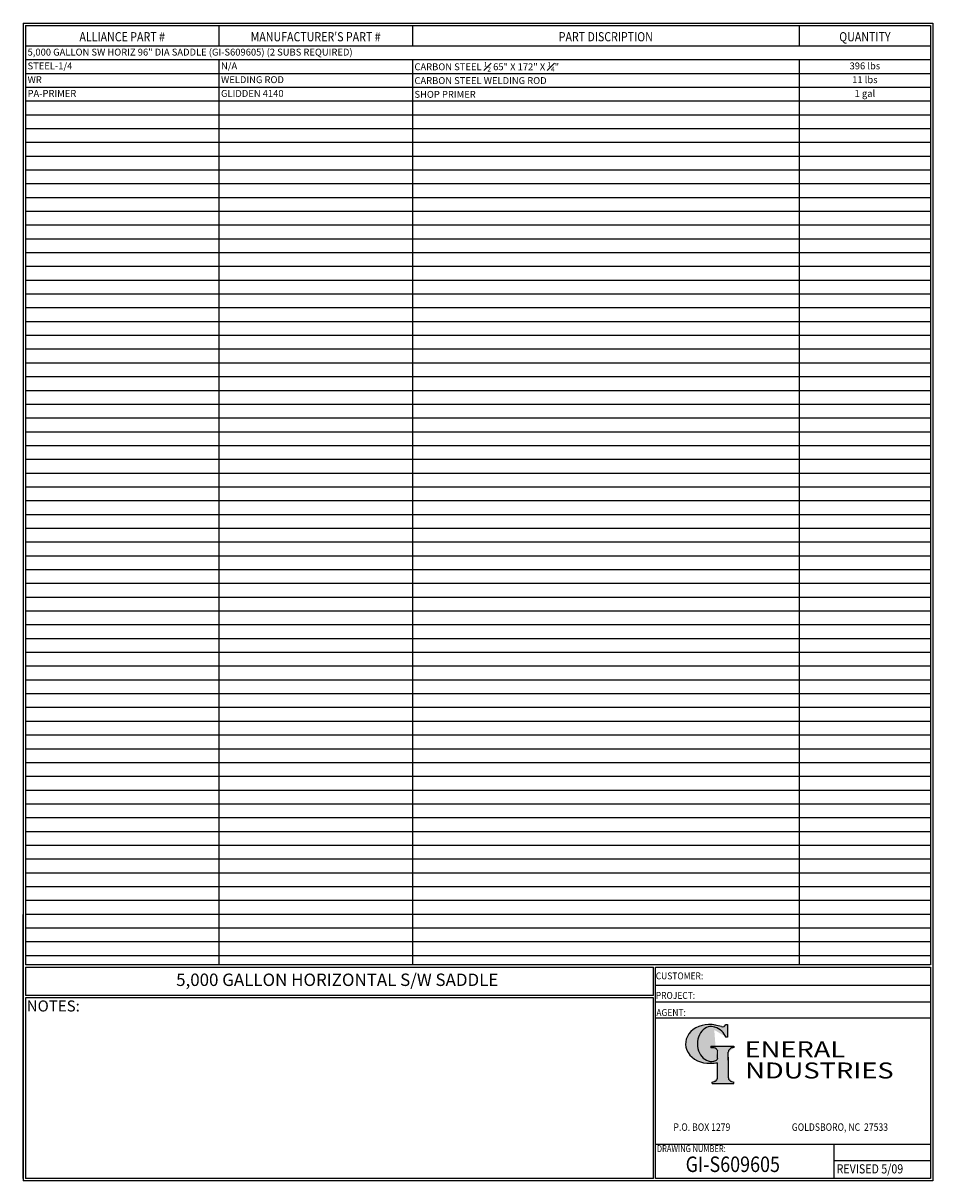
# Model space of a CAD drawing. Units: inches. Extents: x -1060 to 1940, y 0 to 656.
# Drawn here: x -1060 to -589, y 0 to 599 of the extents above; entities that cross this region are included whole.
import ezdxf
from ezdxf.enums import TextEntityAlignment as Align

# ---------------------------------------------------------------- set-up
doc = ezdxf.new("R2010")
doc.units = ezdxf.units.IN
doc.header["$LTSCALE"] = 30
doc.header["$MEASUREMENT"] = 0
doc.layers.add('BOM', color=7, linetype='Continuous')
doc.layers.add('Title Block', color=9, linetype='Continuous')
doc.styles.add('BOLD2', font='arial.ttf', dxfattribs={"width": 1.25})
doc.styles.add('SMOOTH', font='ROMANS', dxfattribs={"width": 0.85})

# ---------------------------------------------------------------- blocks, each defined once
blk = doc.blocks.new('General Industries Logo.')
at = {"lineweight": 30}
h = blk.add_hatch(color=1, dxfattribs=at)
edge = h.paths.add_edge_path()
edge.add_ellipse((826.07, 70.79), major_axis=(0, 9.07), ratio=0.801796, start_angle=13.20154, end_angle=197.40078, ccw=False)
edge.add_ellipse((825.82, 76.36), major_axis=(4.32, 0), ratio=0.8, start_angle=63.94809, end_angle=109.09235, ccw=False)
edge.add_ellipse((824.28, 72.46), major_axis=(-9.4, 0), ratio=0.8, start_angle=-166.68099, end_angle=-111.4298, ccw=False)
edge.add_line((833.43, 74.2), (834.32, 74.2))
edge.add_line((834.32, 74.2), (834.32, 80.86))
edge.add_line((834.32, 80.86), (833.34, 80.86))
edge.add_ellipse((831.64, 81.16), major_axis=(-1.57, 0.8), ratio=0.846871, start_angle=99.97824, end_angle=199.94379, ccw=False)
edge.add_line((831.24, 79.71), (828.11, 80.49))
edge.add_ellipse((824.83, 70.83), major_axis=(12.15, 0.02), ratio=0.825429, start_angle=74.23638, end_angle=273.25261)
edge.add_ellipse((825.37, 79.89), major_axis=(23.84, 0), ratio=0.8, start_angle=-89.59743, end_angle=-80.60156)
edge.add_line((829.26, 61.07), (829.26, 53.52))
edge.add_ellipse((826.35, 53.41), major_axis=(-2.91, 0), ratio=0.8, start_angle=91.40946, end_angle=182.74635, ccw=False)
edge.add_line((826.42, 51.08), (826.42, 50.38))
edge.add_line((826.42, 50.38), (837.6, 50.38))
edge.add_line((837.6, 50.38), (837.6, 51.08))
edge.add_ellipse((837.67, 53.41), major_axis=(-2.91, 0), ratio=0.8, start_angle=-2.74635, end_angle=88.59054, ccw=False)
edge.add_line((834.76, 53.52), (834.76, 63.91))
edge.add_line((834.76, 63.91), (834.76, 66.45))
edge.add_ellipse((837.67, 66.56), major_axis=(-2.91, 0), ratio=0.8, start_angle=-88.59054, end_angle=2.74635, ccw=False)
edge.add_line((837.6, 68.89), (837.6, 69.59))
edge.add_line((837.6, 69.59), (825.8, 69.59))
edge.add_line((825.8, 69.59), (825.8, 68.74))
edge.add_ellipse((826.62, 66.66), major_axis=(2.73, 0), ratio=0.8, start_angle=13.85685, end_angle=107.3503, ccw=False)
edge.add_line((829.26, 67.18), (829.26, 63.56))
edge.add_ellipse((826.45, 63.9), major_axis=(2.85, 0), ratio=0.8, start_angle=-50.86566, end_angle=-8.54808, ccw=False)
for p, q in [((797.05, 110.44), (939.31, 110.44)), ((797.05, 1.19), (797.05, 110.44)), ((797.05, 110.44), (939.13, 110.44)), ((939.31, 110.44), (939.31, 1.19)), ((797.05, 101.16), (939.31, 101.16)), ((797.05, 92.63), (939.31, 92.63)), ((797.05, 84.31), (939.31, 84.31)), ((797.05, 19.01), (939.31, 19.01)), ((889.34, 19.01), (889.34, 1.19)), ((889.34, 10.49), (939.31, 10.49)), ((939.31, 1.19), (797.05, 1.19))]:
    blk.add_line(p, q)
at = {"color": 1}
for p, q in [((831.24, 79.71), (827.88, 80.55)), ((833.34, 80.86), (834.32, 80.86)), ((834.32, 80.86), (834.32, 74.2)), ((834.32, 74.2), (833.43, 74.2)), ((825.8, 69.59), (825.8, 68.74)), ((825.8, 69.59), (837.6, 69.59)), ((829.26, 63.56), (829.26, 67.18)), ((834.76, 62.36), (834.76, 66.45)), ((837.6, 69.59), (837.6, 68.89)), ((829.26, 53.52), (829.26, 61.07)), ((834.76, 63.91), (834.76, 53.52)), ((826.42, 50.38), (826.42, 51.08)), ((826.42, 50.38), (837.6, 50.38)), ((837.6, 50.38), (837.6, 51.08))]:
    blk.add_line(p, q, dxfattribs=at)
for centre, major_axis, ratio, start_param, end_param in [((824.83, 70.83), (12.15, 0.02), 0.825429, 1.295669, 4.769158), ((826.07, 70.79), (0, 9.07), 0.801796, 0.23041, 3.445294), ((825.82, 76.36), (4.32, 0), 0.8, 1.116105, 1.904021), ((824.28, 72.46), (-9.4, 0), 0.8, -2.909132, -1.944817), ((831.64, 81.16), (-1.57, 0.8), 0.846871, 1.74495, 3.489677), ((826.62, 66.66), (2.73, 0), 0.8, 0.241848, 1.873616), ((837.67, 66.56), (-2.91, 0), 0.8, -1.546197, 0.047933), ((825.37, 79.89), (23.84, 0), 0.8, -1.56377, -1.406763), ((826.45, 63.9), (2.85, 0), 0.8, -0.887773, -0.149192), ((826.35, 53.41), (-2.91, 0), 0.8, 1.595396, 3.189525), ((837.67, 53.41), (-2.91, 0), 0.8, -0.047933, 1.546197)]:
    blk.add_ellipse(centre, major_axis=major_axis, ratio=ratio, start_param=start_param, end_param=end_param, dxfattribs=at)
at = {"color": 1, "style": 'SMOOTH'}
for s, height, width, p in [('CUSTOMER:', 3.562, 0.9, (797.28, 104.18)), ('PROJECT:', 3.562, 0.9, (797.28, 94.08)), ('AGENT:', 3.562, 0.9, (797.57, 85.23)), ('DRAWING NUMBER:', 3.5625, 0.8, (797.85, 14.89))]:
    blk.add_text(s, height=height, dxfattribs=dict(at, width=width)).set_placement(p)
at = {"color": 1, "lineweight": 30, "style": 'BOLD2', "width": 1.25}
for s, p in [('ENERAL', (869.18, 61.3)), ('NDUSTRIES', (881.86, 50.34))]:
    blk.add_text(s, height=8.269, dxfattribs=at).set_placement(p, align=Align.BOTTOM_CENTER)
at = {"color": 1, "lineweight": 20, "style": 'SMOOTH', "width": 0.85}
for s, p in [('P.O. BOX 1279', (806.41, 25.85)), ('GOLDSBORO, NC  27533', (867.58, 25.85))]:
    blk.add_text(s, height=3.8588, dxfattribs=at).set_placement(p)
blk = doc.blocks.new('Standard Name Block')
at = {"color": 2, "style": 'SMOOTH', "width": 0.85}
blk.add_attdef('GI', text='', height=8, dxfattribs=at).set_placement((837.09, 8.57), align=Align.MIDDLE_CENTER)
blk.add_attdef('REVISEDDATE', (890.77, 3.83), '', height=4.75, dxfattribs=at)

msp = doc.modelspace()

# ---------------------------------------------------------------- linework, layer by layer
at = {"layer": 'BOM', "color": 9}
for p, q in [((-1059.5, 598.50032), (-1059.5, 0)), ((-1059.5, 598.50032), (-589.25, 598.50032)), ((-1058.3125, 597.31282), (-1058.3125, 111.62532)), ((-1058.3125, 597.31282), (-590.4375, 597.31282)), ((-958.3125, 597.31282), (-958.3125, 586.62532)), ((-858.3125, 597.31282), (-858.3125, 586.62532)), ((-658.3125, 597.31282), (-658.3125, 586.62532)), ((-590.4375, 597.31282), (-590.4375, 111.62532)), ((-589.25, 598.50032), (-589.25, 0)), ((-589.25, 596.12532), (-589.25, 451.25032)), ((-590.4375, 586.62532), (-1058.3125, 586.62532)), ((-590.4375, 579.50032), (-1058.3125, 579.50032)), ((-958.3125, 579.51826), (-958.3125, 111.62532)), ((-858.3125, 579.51826), (-858.3125, 111.62532)), ((-658.3125, 579.51826), (-658.3125, 111.62532)), ((-590.4375, 572.37532), (-1058.3125, 572.37532)), ((-590.4375, 565.25032), (-1058.3125, 565.25032)), ((-590.4375, 558.12532), (-1058.3125, 558.12532)), ((-590.4375, 551.00032), (-1058.3125, 551.00032)), ((-590.4375, 543.87532), (-1058.3125, 543.87532)), ((-590.4375, 536.75032), (-1058.3125, 536.75032)), ((-590.4375, 529.62532), (-1058.3125, 529.62532)), ((-590.4375, 522.50032), (-1058.3125, 522.50032)), ((-590.4375, 515.37532), (-1058.3125, 515.37532)), ((-590.4375, 508.25032), (-1058.3125, 508.25032)), ((-590.4375, 501.12532), (-1058.3125, 501.12532)), ((-590.4375, 494.00032), (-1058.3125, 494.00032)), ((-590.4375, 486.87532), (-1058.3125, 486.87532)), ((-590.4375, 479.75032), (-1058.3125, 479.75032)), ((-590.4375, 472.62532), (-1058.3125, 472.62532)), ((-590.4375, 465.50032), (-1058.3125, 465.50032)), ((-590.4375, 458.37532), (-1058.3125, 458.37532)), ((-590.4375, 451.25032), (-1058.3125, 451.25032)), ((-589.25, 448.87532), (-589.25, 304.00032)), ((-590.4375, 444.12532), (-1058.3125, 444.12532)), ((-590.4375, 437.00032), (-1058.3125, 437.00032)), ((-590.4375, 429.87532), (-1058.3125, 429.87532)), ((-590.4375, 422.75032), (-1058.3125, 422.75032)), ((-590.4375, 415.62532), (-1058.3125, 415.62532)), ((-590.4375, 408.50032), (-1058.3125, 408.50032)), ((-590.4375, 401.37532), (-1058.3125, 401.37532)), ((-590.4375, 394.25032), (-1058.3125, 394.25032)), ((-590.4375, 387.12532), (-1058.3125, 387.12532)), ((-590.4375, 380.00032), (-1058.3125, 380.00032)), ((-590.4375, 372.87532), (-1058.3125, 372.87532)), ((-590.4375, 365.75032), (-1058.3125, 365.75032)), ((-590.4375, 358.62532), (-1058.3125, 358.62532)), ((-590.4375, 351.50032), (-1058.3125, 351.50032)), ((-590.4375, 344.37532), (-1058.3125, 344.37532)), ((-590.4375, 337.25032), (-1058.3125, 337.25032)), ((-590.4375, 330.12532), (-1058.3125, 330.12532)), ((-590.4375, 323.00032), (-1058.3125, 323.00032)), ((-590.4375, 315.87532), (-1058.3125, 315.87532)), ((-590.4375, 308.75032), (-1058.3125, 308.75032)), ((-590.4375, 301.62532), (-1058.3125, 301.62532)), ((-590.4375, 294.50032), (-1058.3125, 294.50032)), ((-590.4375, 287.37532), (-1058.3125, 287.37532)), ((-590.4375, 280.25032), (-1058.3125, 280.25032)), ((-590.4375, 273.12532), (-1058.3125, 273.12532)), ((-590.4375, 266.00032), (-1058.3125, 266.00032)), ((-590.4375, 258.87532), (-1058.3125, 258.87532)), ((-590.4375, 251.75032), (-1058.3125, 251.75032)), ((-590.4375, 244.62532), (-1058.3125, 244.62532)), ((-590.4375, 237.50032), (-1058.3125, 237.50032)), ((-590.4375, 230.37532), (-1058.3125, 230.37532)), ((-590.4375, 223.25032), (-1058.3125, 223.25032)), ((-590.4375, 216.12532), (-1058.3125, 216.12532)), ((-590.4375, 209.00032), (-1058.3125, 209.00032)), ((-590.4375, 201.87532), (-1058.3125, 201.87532)), ((-590.4375, 194.75032), (-1058.3125, 194.75032)), ((-590.4375, 187.62532), (-1058.3125, 187.62532)), ((-590.4375, 180.50032), (-1058.3125, 180.50032)), ((-590.4375, 173.37532), (-1058.3125, 173.37532)), ((-590.4375, 166.25032), (-1058.3125, 166.25032)), ((-590.4375, 159.12532), (-1058.3125, 159.12532)), ((-590.4375, 152.00032), (-1058.3125, 152.00032)), ((-590.4375, 144.87532), (-1058.3125, 144.87532)), ((-1059.5, 1.1875), (-1059.5, 137.75032)), ((-1058.3125, 137.75032), (-1058.3125, 111.62532)), ((-590.4375, 137.75032), (-1058.3125, 137.75032)), ((-590.4375, 130.62532), (-1058.3125, 130.62532)), ((-590.4375, 123.50032), (-1058.3125, 123.50032)), ((-590.4375, 116.37532), (-1058.3125, 116.37532)), ((-590.4375, 111.62532), (-1058.3125, 111.62532)), ((-1058.3125, 110.43782), (-1058.3125, 95.79282)), ((-1058.3125, 110.43782), (-1058.3125, 95.79282)), ((-1058.3125, 110.43782), (-733.73844, 110.43782)), ((-1058.3125, 110.43782), (-733.73844, 110.43782)), ((-1057.30406, 110.43782), (-733.73844, 110.43782)), ((-1057.30406, 110.43782), (-733.73844, 110.43782)), ((-733.73844, 95.79282), (-733.73844, 110.43782)), ((-733.73844, 95.79282), (-1058.3125, 95.79282)), ((-1058.3125, 94.60532), (-1058.3125, 1.1875)), ((-1058.3125, 94.60532), (-1058.3125, 1.1875)), ((-733.73844, 94.60532), (-1058.3125, 94.60532)), ((-733.73844, 1.1875), (-733.73844, 94.60532)), ((-589.25, 0), (-1059.5, 0)), ((-733.73844, 1.1875), (-1058.3125, 1.1875)), ((-591.625, 0), (-734.27402, 0))]:
    msp.add_line(p, q, dxfattribs=at)

# ---------------------------------------------------------------- block references
msp.add_blockref('Standard Name Block', (-1529.75, 0)).add_auto_attribs({'GI': 'GI-S609605', 'REVISEDDATE': 'REVISED 5/09'})
at = {"layer": 'Title Block'}
msp.add_blockref('General Industries Logo.', (-1529.75, 0), dxfattribs=at)

# ---------------------------------------------------------------- texts
at = {"layer": 'BOM', "color": 1, "style": 'SMOOTH', "width": 0.85}
for s, p in [('ALLIANCE PART #', (-1008.3125, 589.10363)), ("MANUFACTURER'S PART #", (-908.3125, 589.10363)), ('PART DISCRIPTION', (-758.3125, 589.10363)), ('QUANTITY', (-624.375, 589.10363))]:
    msp.add_text(s, height=4.75, dxfattribs=at).set_placement(p, align=Align.CENTER)
at = {"layer": 'BOM', "color": 4, "char_height": 3.5625, "style": 'SMOOTH'}
for s, insert, width, attachment_point in [(' 5,000 GALLON SW HORIZ 96" DIA SADDLE (GI-S609605) (2 SUBS REQUIRED)', (-1058.3125, 583.06282), 200, 4), (' STEEL-1/4', (-1058.3125, 575.93782), 200, 4), (' N/A', (-958.3125, 575.94679), 200, 4), ('\\A1; CARBON STEEL {\\H0.7x;\\S1#2;} 65" X 172" X {\\H0.7x;\\S1#4;}"', (-858.3125, 575.93782), 200, 4), ('396 lbs', (-624.375, 575.93782), 67.875, 5), (' WR', (-1058.3125, 568.81282), 200, 4), (' WELDING ROD', (-958.3125, 568.81282), 200, 4), ('\\A1; CARBON STEEL WELDING ROD', (-858.3125, 568.81282), 200, 4), ('11 lbs', (-624.375, 568.81282), 67.875, 5), (' PA-PRIMER', (-1058.3125, 561.68782), 200, 4), (' GLIDDEN 4140', (-958.3125, 561.68782), 200, 4), ('\\A1; SHOP PRIMER', (-858.3125, 561.68782), 200, 4), ('1 gal', (-624.375, 561.68782), 67.875, 5)]:
    msp.add_mtext(s, dxfattribs=dict(at, insert=insert, width=width, attachment_point=attachment_point))
at = {"layer": 'BOM', "color": 2, "insert": (-897.13846, 103.11532), "char_height": 6.4125, "attachment_point": 5, "style": 'BOLD2'}
msp.add_mtext('5,000 GALLON HORIZONTAL S/W SADDLE', dxfattribs=at)
at = {"layer": 'BOM', "color": 1, "insert": (-1043.92297, 93.24972), "char_height": 5.7, "width": 249.4277778, "attachment_point": 2, "style": 'SMOOTH'}
msp.add_mtext('NOTES:', dxfattribs=at)

doc.saveas('drawing.dxf')
